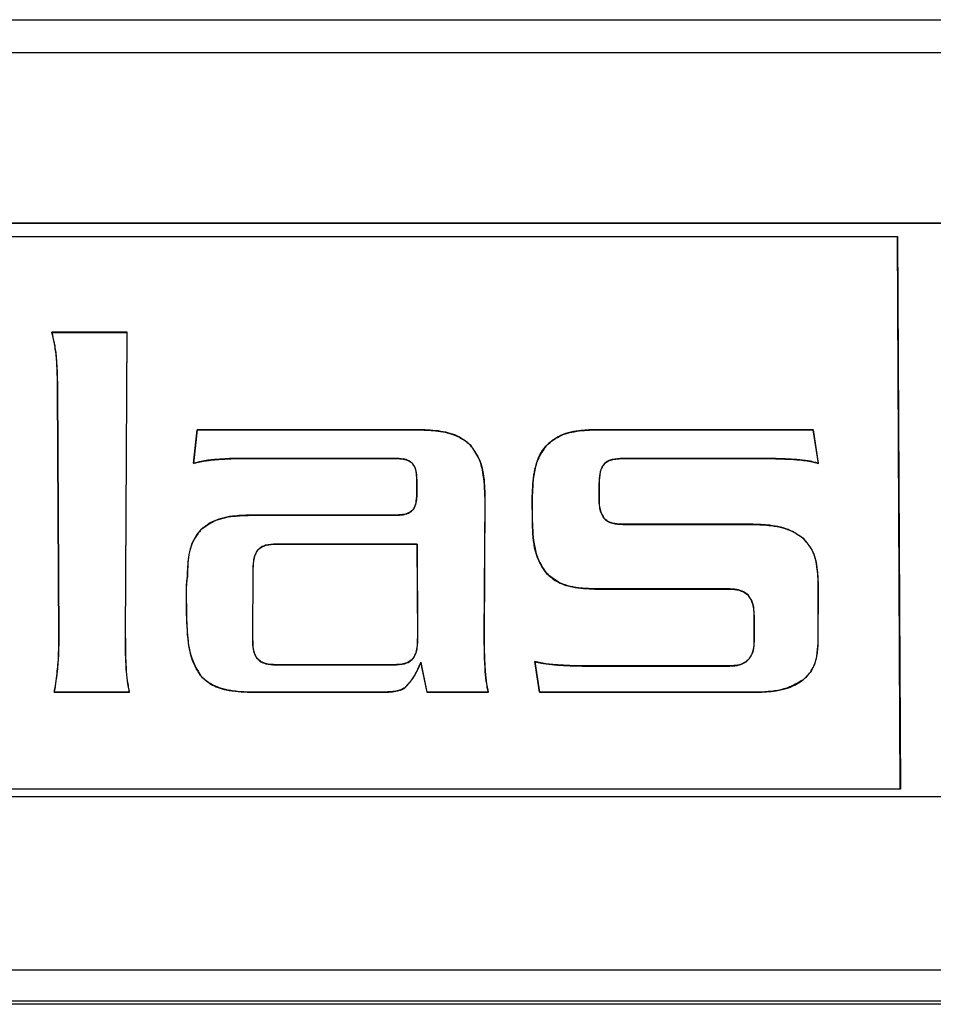
# Model space of a CAD drawing. Units: millimetres. Extents: x 94 to 3371, y 279 to 1972.
# Drawn here: x 240 to 254, y 1707 to 1722 of the extents above; entities that cross this region are included whole.
import ezdxf

# ---------------------------------------------------------------- set-up
doc = ezdxf.new("R2010")
doc.units = ezdxf.units.MM

msp = doc.modelspace()

# ---------------------------------------------------------------- linework, layer by layer
at = {"color": 7, "linetype": 'Continuous', "lineweight": 25}
for p, q in [((191.25359, 1722.41916), (308.04589, 1722.41916)), ((308.04589, 1721.90382), (191.25359, 1721.90382)), ((222.72577, 1719.2498), (276.57371, 1719.2498)), ((276.57371, 1719.24775), (222.72577, 1719.24775)), ((222.72576, 1719.03902), (253.85798, 1719.03902)), ((253.85595, 1719.037), (222.72576, 1719.037)), ((253.85798, 1719.03902), (253.85595, 1719.037)), ((253.90113, 1710.42841), (253.85595, 1719.037)), ((253.85798, 1719.03902), (253.90317, 1710.42636)), ((241.85359, 1717.54735), (240.68084, 1717.54735)), ((240.68338, 1717.5453), (240.68084, 1717.54735)), ((240.68338, 1717.5453), (241.85154, 1717.5453)), ((241.85154, 1717.5453), (241.82663, 1712.79744)), ((241.82866, 1712.79744), (241.85359, 1717.54735)), ((241.85154, 1717.5453), (241.85359, 1717.54735)), ((240.75006, 1717.18265), (240.74803, 1717.18247)), ((240.7688, 1716.65549), (240.78905, 1712.79744)), ((240.77084, 1716.65549), (240.7688, 1716.65549)), ((240.79109, 1712.79744), (240.77084, 1716.65549)), ((242.94617, 1716.02776), (242.88728, 1715.50258)), ((242.88963, 1715.50529), (242.94799, 1716.02571)), ((246.41152, 1716.02776), (242.94617, 1716.02776)), ((242.94799, 1716.02571), (242.94617, 1716.02776)), ((242.94799, 1716.02571), (246.41152, 1716.02571)), ((246.41152, 1716.02571), (246.41152, 1716.02776)), ((252.54454, 1716.02776), (249.14017, 1716.02776)), ((249.14017, 1716.02571), (249.14017, 1716.02776)), ((249.14017, 1716.02571), (252.5428, 1716.02571)), ((252.5428, 1716.02571), (252.54454, 1716.02776)), ((252.5428, 1716.02571), (252.62405, 1715.50602)), ((252.62654, 1715.50327), (252.54454, 1716.02776)), ((247.20391, 1715.78615), (247.20537, 1715.78758)), ((248.3842, 1715.77791), (248.3827, 1715.77929)), ((243.21681, 1715.56309), (243.21697, 1715.56107)), ((246.02904, 1715.58065), (243.64676, 1715.58065)), ((243.64676, 1715.58065), (243.64676, 1715.57862)), ((243.64676, 1715.57862), (246.02904, 1715.57862)), ((246.02904, 1715.58065), (246.02904, 1715.57862)), ((251.72698, 1715.58065), (249.57619, 1715.58065)), ((249.57619, 1715.58065), (249.57619, 1715.57862)), ((249.57619, 1715.57862), (251.72698, 1715.57862)), ((251.72698, 1715.58065), (251.72698, 1715.57862)), ((252.28989, 1715.56312), (252.28976, 1715.5611)), ((242.88963, 1715.50529), (242.88728, 1715.50258)), ((246.29517, 1715.50819), (246.29374, 1715.50675)), ((249.29223, 1715.49923), (249.29366, 1715.49779)), ((252.62405, 1715.50602), (252.62654, 1715.50327)), ((246.36753, 1715.22417), (246.36837, 1715.06436)), ((246.36957, 1715.22417), (246.36753, 1715.22417)), ((246.37041, 1715.06436), (246.36957, 1715.22417)), ((249.20884, 1715.18881), (249.20758, 1714.94861)), ((249.20884, 1715.18881), (249.21088, 1715.18881)), ((249.20962, 1714.94861), (249.21088, 1715.18881)), ((246.37041, 1715.06436), (246.36837, 1715.06436)), ((247.42927, 1714.95772), (247.41794, 1712.79744)), ((247.41997, 1712.79744), (247.43131, 1714.95772)), ((247.42927, 1714.95772), (247.43131, 1714.95772)), ((248.16477, 1714.94861), (248.16655, 1714.61116)), ((248.16681, 1714.94861), (248.16477, 1714.94861)), ((248.16858, 1714.61116), (248.16681, 1714.94861)), ((249.20758, 1714.94861), (249.20962, 1714.94861)), ((246.29801, 1714.76888), (246.29656, 1714.77032)), ((246.02904, 1714.69654), (243.77113, 1714.69654)), ((243.77113, 1714.69449), (243.77113, 1714.69654)), ((243.77113, 1714.69449), (246.02904, 1714.69449)), ((246.02904, 1714.69449), (246.02904, 1714.69654)), ((248.16858, 1714.61116), (248.16655, 1714.61116)), ((249.28648, 1714.64657), (249.28805, 1714.64788)), ((243.01751, 1714.48215), (243.01612, 1714.48365)), ((251.60263, 1714.55352), (249.57619, 1714.55352)), ((249.57619, 1714.55147), (249.57619, 1714.55352)), ((249.57619, 1714.55147), (251.60263, 1714.55147)), ((251.60263, 1714.55147), (251.60263, 1714.55352)), ((252.392, 1714.32996), (252.39336, 1714.33148)), ((243.88828, 1714.15032), (243.88984, 1714.14902)), ((246.3747, 1714.24552), (244.17987, 1714.24552)), ((244.17987, 1714.24552), (244.17987, 1714.24349)), ((244.17987, 1714.24349), (246.37268, 1714.24349)), ((246.3747, 1714.24552), (246.37268, 1714.24349)), ((246.37268, 1714.24349), (246.38026, 1712.79744)), ((246.3823, 1712.79744), (246.3747, 1714.24552)), ((242.79479, 1713.73544), (242.79275, 1713.73563)), ((243.81424, 1713.81957), (243.80888, 1712.79744)), ((243.81092, 1712.79744), (243.81628, 1713.81957)), ((243.81424, 1713.81957), (243.81628, 1713.81957)), ((248.39228, 1713.7883), (248.39077, 1713.78695)), ((251.2209, 1713.54687), (249.14017, 1713.54687)), ((249.14017, 1713.54687), (249.14017, 1713.54485)), ((249.14017, 1713.54485), (251.2209, 1713.54485)), ((251.2209, 1713.54687), (251.2209, 1713.54485)), ((252.62267, 1713.58865), (252.61805, 1712.70833)), ((252.62008, 1712.70833), (252.6247, 1713.58865)), ((252.62267, 1713.58865), (252.6247, 1713.58865)), ((242.77621, 1713.49093), (242.77798, 1713.1531)), ((242.77825, 1713.49093), (242.77621, 1713.49093)), ((242.78002, 1713.1531), (242.77825, 1713.49093)), ((251.52989, 1713.45358), (251.52845, 1713.45214)), ((242.78002, 1713.1531), (242.77798, 1713.1531)), ((251.62349, 1713.12627), (251.62535, 1712.7708)), ((251.62552, 1713.12627), (251.62349, 1713.12627)), ((251.62739, 1712.7708), (251.62552, 1713.12627)), ((240.79109, 1712.79744), (240.78905, 1712.79744)), ((241.82663, 1712.79744), (241.82866, 1712.79744)), ((243.80888, 1712.79744), (243.81092, 1712.79744)), ((246.3823, 1712.79744), (246.38026, 1712.79744)), ((247.41794, 1712.79744), (247.41997, 1712.79744)), ((251.62739, 1712.7708), (251.62535, 1712.7708)), ((252.61805, 1712.70833), (252.62008, 1712.70833)), ((243.88145, 1712.46123), (243.88302, 1712.46254)), ((246.30968, 1712.46117), (246.30812, 1712.46248)), ((246.01132, 1712.36402), (244.17987, 1712.36402)), ((244.17987, 1712.36197), (244.17987, 1712.36402)), ((244.17987, 1712.36197), (246.01132, 1712.36197)), ((246.01132, 1712.36197), (246.01132, 1712.36402)), ((246.43193, 1712.40619), (246.43116, 1712.39982)), ((246.43116, 1712.39982), (246.52652, 1711.93542)), ((246.52818, 1711.93744), (246.43193, 1712.40619)), ((248.20637, 1712.41652), (248.27991, 1711.93542)), ((248.20885, 1712.41376), (248.20637, 1712.41652)), ((248.28166, 1711.93744), (248.20885, 1712.41376)), ((248.51438, 1712.3621), (248.51452, 1712.36414)), ((251.2209, 1712.34593), (249.08698, 1712.34593)), ((249.08698, 1712.34388), (249.08698, 1712.34593)), ((249.08698, 1712.34388), (251.2209, 1712.34388)), ((251.2209, 1712.34388), (251.2209, 1712.34593)), ((251.53359, 1712.44025), (251.53214, 1712.44169)), ((240.76637, 1712.26644), (240.76435, 1712.26668)), ((241.84166, 1712.26047), (241.8437, 1712.26061)), ((243.00351, 1712.19257), (243.00197, 1712.19126)), ((247.43353, 1712.26045), (247.43556, 1712.26059)), ((246.18151, 1712.00499), (246.18277, 1712.00339)), ((252.38683, 1712.12916), (252.38809, 1712.12757)), ((240.71955, 1711.93744), (240.71708, 1711.93542)), ((240.71708, 1711.93542), (241.89138, 1711.93542)), ((241.88888, 1711.93744), (240.71955, 1711.93744)), ((241.88888, 1711.93744), (241.89138, 1711.93542)), ((245.82457, 1711.93744), (243.77113, 1711.93744)), ((243.77113, 1711.93744), (243.77113, 1711.93542)), ((243.77113, 1711.93542), (245.82457, 1711.93542)), ((245.82457, 1711.93744), (245.82457, 1711.93542)), ((246.52818, 1711.93744), (246.52652, 1711.93542)), ((246.52652, 1711.93542), (247.483, 1711.93542)), ((247.4805, 1711.93744), (246.52818, 1711.93744)), ((247.4805, 1711.93744), (247.483, 1711.93542)), ((248.28166, 1711.93744), (248.27991, 1711.93542)), ((248.27991, 1711.93542), (251.63845, 1711.93542)), ((251.63845, 1711.93744), (248.28166, 1711.93744)), ((251.63845, 1711.93744), (251.63845, 1711.93542)), ((222.72576, 1710.42841), (253.90113, 1710.42841)), ((253.90317, 1710.42636), (222.72576, 1710.42636)), ((222.72577, 1710.30973), (276.57371, 1710.30973)), ((253.90317, 1710.42636), (253.90113, 1710.42841)), ((276.57371, 1710.30771), (222.72577, 1710.30771)), ((186.4879, 1707.60676), (312.81158, 1707.60676)), ((312.81158, 1707.1227), (186.4879, 1707.1227)), ((312.96662, 1707.0718), (186.33286, 1707.0718))]:
    msp.add_line(p, q, dxfattribs=at)
for points, knots in [([(240.68084, 1717.54735), (240.69311, 1717.49147), (240.7126, 1717.40274), (240.73572, 1717.28112), (240.74395, 1717.21517), (240.74803, 1717.18247)], [0, 0, 0, 0, 0.46160383, 0.73308181, 1, 1, 1, 1]), ([(240.75006, 1717.18265), (240.74564, 1717.21763), (240.73671, 1717.28829), (240.71329, 1717.40909), (240.69446, 1717.49483), (240.68338, 1717.5453)], [0, 0, 0, 0, 0.28735602, 0.58042157, 1, 1, 1, 1]), ([(240.74803, 1717.18247), (240.75192, 1717.13064), (240.75973, 1717.02633), (240.76646, 1716.85061), (240.76795, 1716.72676), (240.7688, 1716.65549)], [0, 0, 0, 0, 0.29545155, 0.59457439, 1, 1, 1, 1]), ([(240.77084, 1716.65549), (240.76968, 1716.74375), (240.76794, 1716.87618), (240.76012, 1717.05192), (240.7534, 1717.13932), (240.75006, 1717.18265)], [0, 0, 0, 0, 0.50190502, 0.75306648, 1, 1, 1, 1]), ([(247.20537, 1715.78758), (247.1479, 1715.83405), (247.01771, 1715.93933), (246.73307, 1716.01605), (246.52287, 1716.02371), (246.41152, 1716.02776)], [0, 0, 0, 0, 0.270965783, 0.613831979, 1, 1, 1, 1]), ([(246.41152, 1716.02571), (246.50828, 1716.02282), (246.70238, 1716.01702), (246.96739, 1715.95221), (247.12957, 1715.85754), (247.1926, 1715.79701), (247.20391, 1715.78615)], [0, 0, 0, 0, 0.33499252, 0.67194701, 0.94113638, 1, 1, 1, 1]), ([(249.14017, 1716.02776), (249.05816, 1716.02493), (248.8635, 1716.0182), (248.58436, 1715.94906), (248.44277, 1715.82986), (248.3827, 1715.77929)], [0, 0, 0, 0, 0.29532085, 0.70105746, 1, 1, 1, 1]), ([(248.3842, 1715.77791), (248.4392, 1715.8251), (248.56126, 1715.92985), (248.83218, 1716.01257), (249.03317, 1716.02115), (249.14017, 1716.02571)], [0, 0, 0, 0, 0.277150954, 0.615196402, 1, 1, 1, 1]), ([(247.20391, 1715.78615), (247.2486, 1715.72388), (247.37733, 1715.54454), (247.42227, 1715.25039), (247.4274, 1715.03602), (247.42927, 1714.95772)], [0, 0, 0, 0, 0.25240233, 0.72690438, 1, 1, 1, 1]), ([(247.43131, 1714.95772), (247.42633, 1715.09631), (247.41871, 1715.30797), (247.34492, 1715.59326), (247.25264, 1715.72176), (247.20537, 1715.78758)], [0, 0, 0, 0, 0.48054184, 0.73392858, 1, 1, 1, 1]), ([(248.3827, 1715.77929), (248.33556, 1715.70928), (248.24356, 1715.57263), (248.17659, 1715.28698), (248.16935, 1715.07961), (248.16477, 1714.94861)], [0, 0, 0, 0, 0.27901844, 0.54455466, 1, 1, 1, 1]), ([(248.16681, 1714.94861), (248.17088, 1715.07148), (248.17906, 1715.31809), (248.25358, 1715.60701), (248.35869, 1715.74453), (248.3842, 1715.77791)], [0, 0, 0, 0, 0.42921085, 0.86147536, 1, 1, 1, 1]), ([(242.88728, 1715.50258), (242.90495, 1715.50706), (242.95717, 1715.52027), (243.0663, 1715.54378), (243.1595, 1715.55448), (243.21697, 1715.56107)], [0, 0, 0, 0, 0.1639983, 0.48457617, 1, 1, 1, 1]), ([(243.21681, 1715.56309), (243.18176, 1715.5595), (243.11093, 1715.55224), (243.00164, 1715.53257), (242.9283, 1715.51471), (242.88963, 1715.50529)], [0, 0, 0, 0, 0.31642238, 0.63951445, 1, 1, 1, 1]), ([(243.64676, 1715.58065), (243.60301, 1715.58031), (243.51552, 1715.57962), (243.37211, 1715.57395), (243.27266, 1715.567), (243.21681, 1715.56309)], [0, 0, 0, 0, 0.30480075, 0.6095982, 1, 1, 1, 1]), ([(243.21697, 1715.56107), (243.25986, 1715.56413), (243.34635, 1715.57028), (243.48964, 1715.57706), (243.59007, 1715.57806), (243.64676, 1715.57862)], [0, 0, 0, 0, 0.29998951, 0.60489534, 1, 1, 1, 1]), ([(246.29517, 1715.50819), (246.27815, 1715.52164), (246.23843, 1715.55304), (246.14382, 1715.57726), (246.07117, 1715.57941), (246.02904, 1715.58065)], [0, 0, 0, 0, 0.2396349, 0.55916137, 1, 1, 1, 1]), ([(246.02904, 1715.57862), (246.0626, 1715.57787), (246.12993, 1715.57635), (246.21908, 1715.55728), (246.27179, 1715.5275), (246.29054, 1715.50978), (246.29374, 1715.50675)], [0, 0, 0, 0, 0.35224458, 0.70688478, 0.94993434, 1, 1, 1, 1]), ([(249.57619, 1715.58065), (249.52109, 1715.57791), (249.4429, 1715.57402), (249.34578, 1715.54143), (249.31048, 1715.51361), (249.29223, 1715.49923)], [0, 0, 0, 0, 0.53557637, 0.7599061, 1, 1, 1, 1]), ([(249.29366, 1715.49779), (249.31466, 1715.51366), (249.36441, 1715.55123), (249.46621, 1715.5745), (249.54011, 1715.57727), (249.57619, 1715.57862)], [0, 0, 0, 0, 0.27210154, 0.64455484, 1, 1, 1, 1]), ([(252.28989, 1715.56312), (252.2294, 1715.56666), (252.10549, 1715.57389), (251.91776, 1715.57955), (251.79059, 1715.58028), (251.72698, 1715.58065)], [0, 0, 0, 0, 0.32282106, 0.66130477, 1, 1, 1, 1]), ([(251.72698, 1715.57862), (251.78841, 1715.57828), (251.91338, 1715.57758), (252.10107, 1715.57208), (252.22711, 1715.56475), (252.28976, 1715.5611)], [0, 0, 0, 0, 0.3271825, 0.66561713, 1, 1, 1, 1]), ([(252.28976, 1715.5611), (252.3253, 1715.55792), (252.3972, 1715.55148), (252.50984, 1715.53206), (252.58575, 1715.51333), (252.62654, 1715.50327)], [0, 0, 0, 0, 0.311444095, 0.630029975, 1, 1, 1, 1]), ([(252.62405, 1715.50602), (252.60772, 1715.51017), (252.55637, 1715.52323), (252.44589, 1715.54715), (252.34973, 1715.557), (252.28989, 1715.56312)], [0, 0, 0, 0, 0.14975425, 0.47091135, 1, 1, 1, 1]), ([(246.29374, 1715.50675), (246.30663, 1715.4901), (246.34996, 1715.43411), (246.364, 1715.33304), (246.36652, 1715.2553), (246.36753, 1715.22417)], [0, 0, 0, 0, 0.20242114, 0.68066079, 1, 1, 1, 1]), ([(246.36957, 1715.22417), (246.36817, 1715.26324), (246.36534, 1715.34239), (246.34665, 1715.44284), (246.30768, 1715.49232), (246.29517, 1715.50819)], [0, 0, 0, 0, 0.39842767, 0.80706505, 1, 1, 1, 1]), ([(249.29224, 1715.49924), (249.27849, 1715.48164), (249.24747, 1715.44192), (249.2158, 1715.33586), (249.2117, 1715.24912), (249.20884, 1715.18881)], [0, 0, 0, 0, 0.19530656, 0.44056246, 1, 1, 1, 1]), ([(249.21088, 1715.18881), (249.21322, 1715.24041), (249.21679, 1715.31904), (249.24179, 1715.42561), (249.27608, 1715.47333), (249.29367, 1715.4978)], [0, 0, 0, 0, 0.48177769, 0.73419315, 1, 1, 1, 1]), ([(246.36837, 1715.06436), (246.36797, 1715.03041), (246.36718, 1714.96344), (246.35298, 1714.87153), (246.32765, 1714.80555), (246.30299, 1714.77761), (246.29656, 1714.77032)], [0, 0, 0, 0, 0.33303831, 0.65686435, 0.91047386, 1, 1, 1, 1]), ([(246.29801, 1714.76888), (246.30935, 1714.78311), (246.34346, 1714.82592), (246.36716, 1714.92896), (246.36919, 1715.01379), (246.37041, 1715.06436)], [0, 0, 0, 0, 0.16750566, 0.50379885, 1, 1, 1, 1]), ([(249.20758, 1714.94861), (249.20838, 1714.91712), (249.20997, 1714.85411), (249.22572, 1714.74931), (249.26452, 1714.68371), (249.28653, 1714.64652)], [0, 0, 0, 0, 0.30185837, 0.60414016, 1, 1, 1, 1]), ([(249.28809, 1714.64783), (249.27015, 1714.6761), (249.23508, 1714.73134), (249.21326, 1714.83504), (249.21095, 1714.90706), (249.20962, 1714.94861)], [0, 0, 0, 0, 0.30729905, 0.60039589, 1, 1, 1, 1]), ([(246.29656, 1714.77032), (246.27804, 1714.75572), (246.23587, 1714.72249), (246.13994, 1714.69975), (246.06866, 1714.69769), (246.02904, 1714.69654)], [0, 0, 0, 0, 0.25827215, 0.58784455, 1, 1, 1, 1]), ([(246.02904, 1714.69449), (246.06068, 1714.69528), (246.1327, 1714.69707), (246.2315, 1714.7163), (246.27984, 1714.75451), (246.29801, 1714.76888)], [0, 0, 0, 0, 0.32841175, 0.74756372, 1, 1, 1, 1]), ([(243.77113, 1714.69654), (243.67906, 1714.69356), (243.47282, 1714.6869), (243.20125, 1714.62151), (243.06517, 1714.52018), (243.01612, 1714.48365)], [0, 0, 0, 0, 0.34027848, 0.7622359, 1, 1, 1, 1]), ([(243.01751, 1714.48215), (243.0781, 1714.52548), (243.22031, 1714.62717), (243.49182, 1714.68567), (243.68397, 1714.69174), (243.77113, 1714.69449)], [0, 0, 0, 0, 0.28862293, 0.67731747, 1, 1, 1, 1]), ([(248.16655, 1714.61116), (248.17295, 1714.47333), (248.18271, 1714.26313), (248.25636, 1713.98064), (248.34529, 1713.85248), (248.39077, 1713.78695)], [0, 0, 0, 0, 0.48201026, 0.73511823, 1, 1, 1, 1]), ([(248.39228, 1713.7883), (248.34891, 1713.85108), (248.21887, 1714.03934), (248.17733, 1714.33135), (248.1707, 1714.54348), (248.16858, 1714.61116)], [0, 0, 0, 0, 0.25412837, 0.76204972, 1, 1, 1, 1]), ([(249.28648, 1714.64657), (249.30224, 1714.63118), (249.33827, 1714.59599), (249.43947, 1714.55784), (249.52313, 1714.55394), (249.57619, 1714.55147)], [0, 0, 0, 0, 0.22128823, 0.5061191, 1, 1, 1, 1]), ([(249.57619, 1714.55352), (249.54572, 1714.55437), (249.47068, 1714.55648), (249.37206, 1714.58074), (249.31096, 1714.62181), (249.29209, 1714.64328), (249.28807, 1714.64785)], [0, 0, 0, 0, 0.28654354, 0.7055494, 0.93727411, 1, 1, 1, 1]), ([(243.01612, 1714.48365), (242.96839, 1714.4227), (242.84322, 1714.26285), (242.79912, 1713.99493), (242.79449, 1713.80645), (242.79275, 1713.73563)], [0, 0, 0, 0, 0.27780715, 0.72861972, 1, 1, 1, 1]), ([(242.79479, 1713.73544), (242.79815, 1713.83799), (242.80504, 1714.048), (242.87252, 1714.31203), (242.98233, 1714.44088), (243.01751, 1714.48215)], [0, 0, 0, 0, 0.3934691, 0.80574586, 1, 1, 1, 1]), ([(252.39336, 1714.33148), (252.32999, 1714.37623), (252.17807, 1714.48352), (251.89309, 1714.54388), (251.69117, 1714.55058), (251.60263, 1714.55352)], [0, 0, 0, 0, 0.28662165, 0.6871575, 1, 1, 1, 1]), ([(251.60263, 1714.55147), (251.69906, 1714.5481), (251.91816, 1714.54046), (252.20176, 1714.47128), (252.34367, 1714.36586), (252.392, 1714.32996)], [0, 0, 0, 0, 0.34139163, 0.77568284, 1, 1, 1, 1]), ([(252.392, 1714.32996), (252.43945, 1714.27347), (252.56099, 1714.1288), (252.61432, 1713.86346), (252.62012, 1713.67243), (252.62267, 1713.58865)], [0, 0, 0, 0, 0.264505425, 0.677424637, 1, 1, 1, 1]), ([(252.6247, 1713.58865), (252.62122, 1713.68991), (252.61423, 1713.8931), (252.54717, 1714.1568), (252.43405, 1714.28527), (252.39336, 1714.33148)], [0, 0, 0, 0, 0.38877455, 0.78014015, 1, 1, 1, 1]), ([(243.88828, 1714.15032), (243.87404, 1714.12827), (243.83946, 1714.07474), (243.81868, 1713.9606), (243.8159, 1713.87224), (243.81424, 1713.81957)], [0, 0, 0, 0, 0.22041259, 0.535250052, 1, 1, 1, 1]), ([(243.81628, 1713.81957), (243.81801, 1713.87471), (243.82063, 1713.95836), (243.84168, 1714.07138), (243.87363, 1714.1229), (243.88984, 1714.14902)], [0, 0, 0, 0, 0.48807834, 0.74037698, 1, 1, 1, 1]), ([(244.17987, 1714.24552), (244.1231, 1714.24321), (244.04134, 1714.23989), (243.9409, 1714.20067), (243.90624, 1714.1675), (243.88828, 1714.15032)], [0, 0, 0, 0, 0.52247141, 0.75255372, 1, 1, 1, 1]), ([(243.88984, 1714.14902), (243.90869, 1714.16684), (243.94538, 1714.20151), (244.04661, 1714.23827), (244.12644, 1714.2414), (244.17987, 1714.24349)], [0, 0, 0, 0, 0.25918524, 0.504155726, 1, 1, 1, 1]), ([(242.79275, 1713.73563), (242.78852, 1713.70659), (242.77669, 1713.6254), (242.7764, 1713.54352), (242.77621, 1713.49093)], [0, 0, 0, 0, 0.35769933, 1, 1, 1, 1]), ([(242.77825, 1713.49093), (242.77843, 1713.51968), (242.7788, 1713.57615), (242.78306, 1713.65785), (242.79101, 1713.7104), (242.79479, 1713.73544)], [0, 0, 0, 0, 0.35177698, 0.69115892, 1, 1, 1, 1]), ([(248.39077, 1713.78695), (248.43979, 1713.74367), (248.5518, 1713.6448), (248.81854, 1713.55956), (249.02415, 1713.55015), (249.14017, 1713.54485)], [0, 0, 0, 0, 0.25325794, 0.5786695, 1, 1, 1, 1]), ([(249.14017, 1713.54687), (249.05535, 1713.54995), (248.85958, 1713.55706), (248.58378, 1713.62453), (248.44816, 1713.74052), (248.39228, 1713.7883)], [0, 0, 0, 0, 0.31007338, 0.71574174, 1, 1, 1, 1]), ([(251.52989, 1713.45358), (251.4998, 1713.47476), (251.43832, 1713.51806), (251.32714, 1713.54332), (251.25393, 1713.54577), (251.2209, 1713.54687)], [0, 0, 0, 0, 0.34458622, 0.70423043, 1, 1, 1, 1]), ([(251.2209, 1713.54485), (251.25268, 1713.54384), (251.33368, 1713.54128), (251.44483, 1713.51373), (251.50547, 1713.46906), (251.52845, 1713.45214)], [0, 0, 0, 0, 0.28619199, 0.72948237, 1, 1, 1, 1]), ([(251.52845, 1713.45214), (251.54999, 1713.42072), (251.59069, 1713.36135), (251.61795, 1713.24873), (251.62145, 1713.17142), (251.62349, 1713.12627)], [0, 0, 0, 0, 0.31864856, 0.60209078, 1, 1, 1, 1]), ([(251.62552, 1713.12627), (251.6241, 1713.16257), (251.62134, 1713.23269), (251.5997, 1713.34666), (251.55506, 1713.41502), (251.52989, 1713.45358)], [0, 0, 0, 0, 0.3189131, 0.61594883, 1, 1, 1, 1]), ([(242.77798, 1713.1531), (242.78243, 1713.02775), (242.79043, 1712.80242), (242.83985, 1712.4706), (242.94713, 1712.28575), (243.00197, 1712.19126)], [0, 0, 0, 0, 0.37999483, 0.68309061, 1, 1, 1, 1]), ([(243.00351, 1712.19257), (242.96668, 1712.24807), (242.87381, 1712.38797), (242.79751, 1712.71687), (242.78683, 1712.98323), (242.78002, 1713.1531)], [0, 0, 0, 0, 0.19236954, 0.48492291, 1, 1, 1, 1]), ([(240.78905, 1712.79744), (240.78856, 1712.70893), (240.78782, 1712.57608), (240.77829, 1712.39908), (240.769, 1712.3108), (240.76435, 1712.26668)], [0, 0, 0, 0, 0.499639889, 0.74994173, 1, 1, 1, 1]), ([(240.76637, 1712.26644), (240.77101, 1712.31068), (240.78257, 1712.42103), (240.79038, 1712.59821), (240.79085, 1712.731), (240.79109, 1712.79744)], [0, 0, 0, 0, 0.250659755, 0.625090005, 1, 1, 1, 1]), ([(241.82663, 1712.79744), (241.8269, 1712.70791), (241.82732, 1712.57359), (241.83366, 1712.39459), (241.839, 1712.30516), (241.84166, 1712.26047)], [0, 0, 0, 0, 0.49994548, 0.75010926, 1, 1, 1, 1]), ([(241.8437, 1712.26061), (241.84075, 1712.31063), (241.83486, 1712.41073), (241.82914, 1712.5897), (241.82884, 1712.71864), (241.82866, 1712.79744)], [0, 0, 0, 0, 0.27975301, 0.55983147, 1, 1, 1, 1]), ([(243.80888, 1712.79744), (243.80985, 1712.74774), (243.81183, 1712.64702), (243.83307, 1712.52933), (243.87286, 1712.47332), (243.88145, 1712.46123)], [0, 0, 0, 0, 0.43314975, 0.87769887, 1, 1, 1, 1]), ([(243.88302, 1712.46254), (243.86882, 1712.48479), (243.83465, 1712.53836), (243.81393, 1712.6538), (243.81205, 1712.74332), (243.81092, 1712.79744)], [0, 0, 0, 0, 0.219314769, 0.528046401, 1, 1, 1, 1]), ([(246.38026, 1712.79744), (246.37911, 1712.74144), (246.37735, 1712.65647), (246.35672, 1712.54155), (246.32447, 1712.48909), (246.30812, 1712.46248)], [0, 0, 0, 0, 0.48779309, 0.74019801, 1, 1, 1, 1]), ([(246.30968, 1712.46117), (246.32387, 1712.48323), (246.35787, 1712.53607), (246.37927, 1712.65192), (246.38115, 1712.74211), (246.3823, 1712.79744)], [0, 0, 0, 0, 0.21692986, 0.51966542, 1, 1, 1, 1]), ([(247.41794, 1712.79744), (247.41825, 1712.7079), (247.41871, 1712.57355), (247.42531, 1712.39455), (247.43079, 1712.30513), (247.43353, 1712.26045)], [0, 0, 0, 0, 0.49998887, 0.750186, 1, 1, 1, 1]), ([(247.43556, 1712.26059), (247.43253, 1712.31067), (247.42647, 1712.41091), (247.42051, 1712.58989), (247.42018, 1712.71878), (247.41997, 1712.79744)], [0, 0, 0, 0, 0.28010807, 0.56065026, 1, 1, 1, 1]), ([(251.62535, 1712.7708), (251.6238, 1712.72225), (251.62068, 1712.62474), (251.58919, 1712.50902), (251.54375, 1712.4554), (251.53214, 1712.44169)], [0, 0, 0, 0, 0.42467003, 0.85298336, 1, 1, 1, 1]), ([(251.53359, 1712.44025), (251.5498, 1712.4607), (251.59692, 1712.5201), (251.62328, 1712.63663), (251.62605, 1712.72705), (251.62739, 1712.7708)], [0, 0, 0, 0, 0.2131144, 0.61922959, 1, 1, 1, 1]), ([(252.61805, 1712.70833), (252.61434, 1712.63794), (252.606, 1712.47943), (252.53494, 1712.27051), (252.42617, 1712.1667), (252.38683, 1712.12916)], [0, 0, 0, 0, 0.33770785, 0.76043809, 1, 1, 1, 1]), ([(252.38809, 1712.12757), (252.43379, 1712.17268), (252.54154, 1712.27907), (252.60842, 1712.48822), (252.61638, 1712.63835), (252.62008, 1712.70833)], [0, 0, 0, 0, 0.28221394, 0.66540447, 1, 1, 1, 1]), ([(243.88145, 1712.46123), (243.89987, 1712.4433), (243.93662, 1712.40753), (244.03431, 1712.37036), (244.11794, 1712.36232), (244.17358, 1712.36201), (244.17987, 1712.36197)], [0, 0, 0, 0, 0.24911364, 0.49710985, 0.94318198, 1, 1, 1, 1]), ([(244.17987, 1712.36402), (244.12331, 1712.36632), (244.04067, 1712.36969), (243.93787, 1712.40947), (243.90177, 1712.4444), (243.88302, 1712.46254)], [0, 0, 0, 0, 0.51015269, 0.74547854, 1, 1, 1, 1]), ([(246.30812, 1712.46248), (246.28955, 1712.44452), (246.25277, 1712.40893), (246.14958, 1712.36957), (246.06675, 1712.36624), (246.01132, 1712.36402)], [0, 0, 0, 0, 0.252003146, 0.499363044, 1, 1, 1, 1]), ([(246.01132, 1712.36197), (246.06805, 1712.36429), (246.15108, 1712.36768), (246.2544, 1712.40774), (246.29079, 1712.44291), (246.30968, 1712.46117)], [0, 0, 0, 0, 0.50902993, 0.74503664, 1, 1, 1, 1]), ([(246.43193, 1712.40619), (246.42479, 1712.39128), (246.38773, 1712.31382), (246.32792, 1712.1687), (246.23056, 1712.05983), (246.18151, 1712.00499)], [0, 0, 0, 0, 0.10581774, 0.54954353, 1, 1, 1, 1]), ([(246.18277, 1712.00339), (246.22498, 1712.04971), (246.33384, 1712.16916), (246.3942, 1712.31223), (246.43116, 1712.39982)], [0, 0, 0, 0, 0.38774272, 1, 1, 1, 1]), ([(248.51452, 1712.36414), (248.47835, 1712.36737), (248.40598, 1712.37383), (248.30317, 1712.3926), (248.23729, 1712.40888), (248.20637, 1712.41652)], [0, 0, 0, 0, 0.34642814, 0.69324329, 1, 1, 1, 1]), ([(248.20885, 1712.41376), (248.21726, 1712.41162), (248.26055, 1712.40062), (248.36123, 1712.37775), (248.45589, 1712.36808), (248.51438, 1712.3621)], [0, 0, 0, 0, 0.08445504, 0.4343092, 1, 1, 1, 1]), ([(248.51438, 1712.3621), (248.57708, 1712.35829), (248.7037, 1712.35059), (248.89468, 1712.34495), (249.02287, 1712.34424), (249.08698, 1712.34388)], [0, 0, 0, 0, 0.32901421, 0.66439846, 1, 1, 1, 1]), ([(249.08698, 1712.34593), (249.02332, 1712.34628), (248.89561, 1712.34699), (248.70468, 1712.35259), (248.57766, 1712.36031), (248.51452, 1712.36414)], [0, 0, 0, 0, 0.333306032, 0.668633014, 1, 1, 1, 1]), ([(251.53214, 1712.44169), (251.50646, 1712.4213), (251.4507, 1712.37703), (251.33775, 1712.34983), (251.25911, 1712.3472), (251.2209, 1712.34593)], [0, 0, 0, 0, 0.30507834, 0.66235912, 1, 1, 1, 1]), ([(251.2209, 1712.34388), (251.25484, 1712.3449), (251.33649, 1712.34734), (251.45139, 1712.37375), (251.51008, 1712.42123), (251.53359, 1712.44025)], [0, 0, 0, 0, 0.298948249, 0.719178097, 1, 1, 1, 1]), ([(240.76435, 1712.26668), (240.75663, 1712.20036), (240.74505, 1712.10078), (240.72749, 1711.99052), (240.71917, 1711.94648), (240.71708, 1711.93542)], [0, 0, 0, 0, 0.599012946, 0.899312242, 1, 1, 1, 1]), ([(240.71955, 1711.93744), (240.72138, 1711.94714), (240.73256, 1712.00655), (240.74902, 1712.11618), (240.76059, 1712.21637), (240.76637, 1712.26644)], [0, 0, 0, 0, 0.08888053, 0.54462564, 1, 1, 1, 1]), ([(241.84166, 1712.26047), (241.84799, 1712.1952), (241.8575, 1712.09708), (241.87827, 1711.98994), (241.88685, 1711.94747), (241.88888, 1711.93744)], [0, 0, 0, 0, 0.60296758, 0.90630822, 1, 1, 1, 1]), ([(241.89138, 1711.93542), (241.88921, 1711.94609), (241.88052, 1711.98906), (241.85959, 1712.09693), (241.85006, 1712.19511), (241.8437, 1712.26061)], [0, 0, 0, 0, 0.09912114, 0.39902673, 1, 1, 1, 1]), ([(243.00197, 1712.19126), (243.05106, 1712.14562), (243.16024, 1712.04414), (243.43329, 1711.95087), (243.64617, 1711.94113), (243.77113, 1711.93542)], [0, 0, 0, 0, 0.25230224, 0.56107406, 1, 1, 1, 1]), ([(243.77113, 1711.93744), (243.68426, 1711.94023), (243.48621, 1711.94659), (243.22264, 1712.01678), (243.06515, 1712.12441), (243.01255, 1712.18257), (243.00351, 1712.19257)], [0, 0, 0, 0, 0.30600685, 0.69761712, 0.94801571, 1, 1, 1, 1]), ([(247.43353, 1712.26045), (247.43979, 1712.19518), (247.44921, 1712.09705), (247.46989, 1711.98991), (247.47848, 1711.94745), (247.4805, 1711.93744)], [0, 0, 0, 0, 0.602988124, 0.906454227, 1, 1, 1, 1]), ([(247.483, 1711.93542), (247.48084, 1711.94607), (247.47214, 1711.98902), (247.4513, 1712.09689), (247.44186, 1712.19509), (247.43556, 1712.26059)], [0, 0, 0, 0, 0.098938517, 0.398932103, 1, 1, 1, 1]), ([(246.18151, 1712.00499), (246.16265, 1711.9946), (246.09338, 1711.95646), (245.96673, 1711.9409), (245.866, 1711.93845), (245.82457, 1711.93744)], [0, 0, 0, 0, 0.18055262, 0.66302056, 1, 1, 1, 1]), ([(245.82457, 1711.93542), (245.87169, 1711.93634), (245.95271, 1711.93791), (246.06583, 1711.95462), (246.14056, 1711.97634), (246.17532, 1711.99862), (246.18277, 1712.00339)], [0, 0, 0, 0, 0.37869718, 0.65111627, 0.9251635, 1, 1, 1, 1]), ([(252.38683, 1712.12916), (252.3053, 1712.08141), (252.11292, 1711.96875), (251.84002, 1711.9404), (251.67297, 1711.93795), (251.63845, 1711.93744)], [0, 0, 0, 0, 0.368520509, 0.86949865, 1, 1, 1, 1]), ([(251.63845, 1711.93542), (251.73403, 1711.93859), (251.95007, 1711.94577), (252.21534, 1712.01071), (252.34929, 1712.10132), (252.38809, 1712.12757)], [0, 0, 0, 0, 0.36048501, 0.81478302, 1, 1, 1, 1])]:
    msp.add_open_spline(points, degree=3, knots=knots, dxfattribs=at)

doc.saveas('drawing.dxf')
